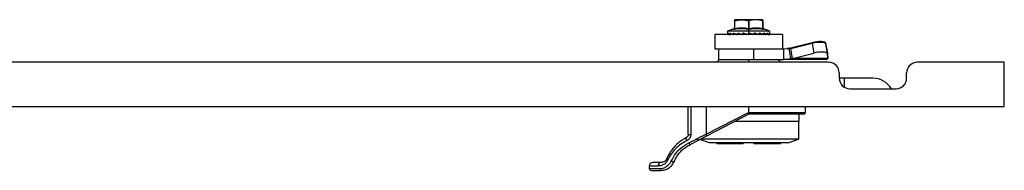
# Model space of a CAD drawing. Units: millimetres. Extents: x 673 to 2943, y -222 to 517.
# Drawn here: x 1505 to 1783, y -222 to -179 of the extents above; entities that cross this region are included whole.
import ezdxf

# ---------------------------------------------------------------- set-up
doc = ezdxf.new("R2010")
doc.units = ezdxf.units.MM

msp = doc.modelspace()

# ---------------------------------------------------------------- linework, layer by layer
at = {"color": 7, "linetype": 'Continuous'}
for p, q in [((1706.71, -179.4), (1706.71, -179.22)), ((1706.71, -179.4), (1706.71, -181.58)), ((1706.76, -179.4), (1706.76, -181.58)), ((1710.71, -179.12), (1707, -179.12)), ((1710.66, -179.4), (1710.66, -181.58)), ((1710.71, -179.12), (1710.71, -179.4)), ((1714.42, -179.12), (1710.71, -179.12)), ((1710.71, -179.4), (1710.71, -181.6)), ((1710.76, -179.4), (1710.76, -181.58)), ((1714.66, -181.58), (1714.66, -179.4)), ((1714.71, -179.22), (1714.71, -179.4)), ((1714.71, -179.4), (1714.71, -181.58)), ((1706.52, -181.66), (1704.71, -182.32)), ((1704.71, -182.32), (1704.71, -182.98)), ((1710.71, -182.32), (1704.71, -182.32)), ((1706.54, -181.65), (1706.51, -181.66)), ((1706.66, -181.55), (1706.62, -181.59)), ((1706.71, -181.58), (1706.69, -181.68)), ((1706.72, -181.59), (1706.7, -181.67)), ((1706.71, -181.38), (1706.71, -181.58)), ((1710.71, -181.88), (1710.71, -182.32)), ((1710.71, -182.32), (1710.71, -182.98)), ((1716.71, -182.32), (1710.71, -182.32)), ((1711.72, -183.22), (1710.87, -182.96)), ((1713.21, -183.22), (1712.42, -182.96)), ((1714.54, -183.22), (1713.85, -182.96)), ((1714.71, -181.36), (1714.72, -181.46)), ((1714.71, -181.58), (1714.73, -181.68)), ((1714.73, -181.67), (1714.71, -181.59)), ((1714.73, -181.48), (1714.76, -181.55)), ((1714.78, -181.57), (1714.76, -181.55)), ((1714.91, -181.66), (1714.86, -181.63)), ((1716.71, -182.32), (1714.9, -181.66)), ((1714.91, -181.67), (1714.92, -181.86)), ((1715.61, -183.22), (1715.07, -182.96)), ((1716.34, -183.22), (1715.99, -182.96)), ((1716.69, -183.22), (1716.55, -182.96)), ((1716.71, -182.98), (1716.71, -182.32)), ((1701.21, -183.32), (1701.21, -187.32)), ((1720.21, -183.32), (1701.21, -183.32)), ((1704.71, -183.15), (1704.71, -183.22)), ((1704.8, -183.22), (1704.71, -183.22)), ((1704.8, -183.22), (1704.89, -183.22)), ((1704.89, -183.22), (1704.89, -183.15)), ((1705.01, -183.15), (1704.89, -183.15)), ((1705.01, -183.22), (1704.89, -183.22)), ((1705.01, -183.22), (1705.01, -183.15)), ((1705.26, -183.22), (1705.01, -183.22)), ((1705.05, -183.06), (1705.21, -183.2)), ((1705.26, -183.22), (1705.47, -183.22)), ((1705.47, -183.22), (1705.47, -183.15)), ((1705.6, -183.15), (1705.47, -183.15)), ((1705.6, -183.22), (1705.47, -183.22)), ((1705.6, -183.22), (1705.6, -183.15)), ((1705.97, -183.22), (1705.6, -183.22)), ((1705.67, -183.06), (1706.15, -183.31)), ((1706.09, -183.22), (1706.4, -183.22)), ((1706.4, -183.22), (1706.4, -183.15)), ((1706.54, -183.15), (1706.4, -183.15)), ((1706.64, -183.06), (1706.45, -183.06)), ((1706.54, -183.22), (1706.54, -183.15)), ((1707.04, -183.22), (1706.54, -183.22)), ((1706.59, -183.06), (1706.6, -183.05)), ((1706.63, -183.06), (1707.27, -183.31)), ((1707.24, -183.22), (1707.62, -183.22)), ((1707.62, -183.22), (1707.62, -183.15)), ((1707.76, -183.15), (1707.62, -183.15)), ((1707.76, -183.22), (1707.76, -183.15)), ((1708.35, -183.22), (1707.76, -183.22)), ((1707.82, -183.06), (1707.86, -183.05)), ((1707.87, -183.06), (1708.63, -183.31)), ((1708.63, -183.22), (1709.06, -183.22)), ((1709.06, -183.22), (1709.06, -183.15)), ((1709.18, -183.15), (1709.06, -183.15)), ((1709.18, -183.22), (1709.06, -183.22)), ((1709.18, -183.22), (1709.18, -183.15)), ((1709.81, -183.22), (1709.18, -183.22)), ((1709.25, -183.06), (1709.3, -183.05)), ((1709.31, -183.06), (1710.13, -183.31)), ((1710.15, -183.22), (1710.61, -183.22)), ((1710.61, -183.22), (1710.61, -183.15)), ((1710.71, -183.15), (1710.61, -183.15)), ((1710.71, -183.22), (1710.61, -183.22)), ((1710.71, -183.22), (1710.71, -183.15)), ((1710.71, -183.15), (1710.71, -183.17)), ((1710.71, -183.17), (1710.71, -183.22)), ((1710.71, -183.22), (1710.71, -183.32)), ((1710.84, -183.06), (1711.67, -183.31)), ((1710.85, -183.08), (1710.84, -183.06)), ((1711.33, -183.31), (1710.85, -183.08)), ((1711.67, -183.31), (1711.33, -183.31)), ((1711.69, -183.32), (1711.67, -183.31)), ((1711.7, -183.32), (1711.69, -183.32)), ((1711.72, -183.22), (1712.17, -183.22)), ((1712.17, -183.15), (1712.17, -183.22)), ((1712.24, -183.15), (1712.17, -183.15)), ((1712.24, -183.22), (1712.17, -183.22)), ((1712.2, -183.06), (1712.36, -183.06)), ((1713.15, -183.31), (1712.2, -183.31)), ((1712.24, -183.22), (1712.24, -183.15)), ((1712.36, -183.06), (1713.15, -183.31)), ((1713.16, -183.32), (1713.15, -183.31)), ((1713.17, -183.32), (1713.16, -183.32)), ((1713.21, -183.22), (1713.62, -183.22)), ((1713.59, -183.06), (1713.77, -183.06)), ((1713.62, -183.15), (1713.62, -183.22)), ((1713.67, -183.15), (1713.62, -183.15)), ((1713.67, -183.22), (1713.62, -183.22)), ((1713.67, -183.22), (1713.67, -183.15)), ((1714.45, -183.31), (1713.69, -183.31)), ((1713.77, -183.06), (1714.45, -183.31)), ((1714.46, -183.32), (1714.45, -183.31)), ((1714.48, -183.32), (1714.46, -183.32)), ((1714.54, -183.22), (1714.88, -183.22)), ((1714.83, -183.06), (1714.97, -183.06)), ((1714.88, -183.15), (1714.88, -183.22)), ((1714.91, -183.15), (1714.88, -183.15)), ((1714.91, -183.22), (1714.88, -183.22)), ((1714.91, -183.22), (1714.91, -183.15)), ((1715.51, -183.31), (1714.94, -183.31)), ((1714.97, -183.06), (1715.51, -183.31)), ((1715.51, -183.32), (1715.51, -183.31)), ((1715.52, -183.32), (1715.51, -183.32)), ((1715.61, -183.22), (1715.86, -183.22)), ((1715.86, -183.15), (1715.86, -183.22)), ((1715.87, -183.15), (1715.86, -183.15)), ((1715.87, -183.22), (1715.86, -183.22)), ((1715.87, -183.05), (1715.88, -183.06)), ((1715.87, -183.22), (1715.87, -183.15)), ((1715.88, -183.06), (1716.23, -183.31)), ((1716.23, -183.31), (1715.9, -183.31)), ((1716.24, -183.32), (1716.23, -183.31)), ((1716.24, -183.32), (1716.24, -183.32)), ((1716.34, -183.22), (1716.48, -183.22)), ((1716.58, -183.31), (1716.41, -183.31)), ((1716.48, -183.13), (1716.58, -183.31)), ((1716.48, -183.22), (1716.48, -183.15)), ((1716.48, -183.15), (1716.48, -183.22)), ((1716.48, -183.15), (1716.48, -183.15)), ((1716.48, -183.22), (1716.48, -183.22)), ((1716.58, -183.32), (1716.58, -183.31)), ((1716.59, -183.32), (1716.58, -183.32)), ((1716.69, -183.22), (1716.71, -183.22)), ((1716.71, -183.22), (1716.71, -183.15)), ((1716.71, -183.15), (1716.71, -183.22)), ((1720.21, -183.32), (1720.21, -187.32)), ((1728.58, -185.61), (1722.54, -187.18)), ((1722.55, -187.23), (1728.6, -185.71)), ((1728.6, -185.71), (1729.08, -188.53)), ((1701.21, -187.32), (1716.38, -187.32)), ((1702.21, -187.32), (1702.21, -190.32)), ((1712.2, -190.32), (1712.2, -187.32)), ((1716.38, -187.32), (1720.55, -187.32)), ((1720.55, -187.32), (1722.02, -187.29)), ((1720.55, -187.32), (1720.55, -190.32)), ((1722.54, -187.18), (1721.57, -187.29)), ((1722.02, -187.29), (1721.57, -187.29)), ((1722.02, -187.29), (1722.55, -187.23)), ((1722.02, -187.29), (1722.5, -190.11)), ((1723.03, -190.05), (1722.55, -187.23)), ((1723.03, -190.05), (1729.08, -188.53)), ((1732.44, -185.93), (1732.42, -185.81)), ((1732.43, -185.88), (1732.42, -185.83)), ((1732.42, -185.83), (1732.44, -185.91)), ((1732.92, -188.76), (1732.44, -185.94)), ((1732.69, -187.31), (1732.44, -185.94)), ((1732.47, -186.09), (1732.68, -187.31)), ((1732.71, -187.32), (1732.71, -187.52)), ((1732.92, -188.63), (1732.71, -187.46)), ((1732.71, -187.46), (1732.92, -188.65)), ((1733.21, -191.12), (837.21, -191.12)), ((1702.46, -190.32), (1701.66, -191.12)), ((1702.21, -190.32), (1712.2, -190.32)), ((1710.71, -190.32), (1710.71, -191.12)), ((1712.2, -190.32), (1720.55, -190.32)), ((1719.76, -191.12), (1718.96, -190.32)), ((1720.55, -190.32), (1722.5, -190.11)), ((1732.71, -190.32), (1720.55, -190.32)), ((1722.5, -190.11), (1723.03, -190.05)), ((1733.03, -190.11), (1722.5, -190.11)), ((1733.03, -190.11), (1732.71, -190.32)), ((1732.71, -190.32), (1733.05, -190.11)), ((1732.92, -188.63), (1732.92, -188.65)), ((1733.05, -190.11), (1732.92, -188.65)), ((1732.93, -188.78), (1733.03, -190.11)), ((1733.02, -189.95), (1733.05, -190.11)), ((1782.71, -191.12), (1758.21, -191.12)), ((1782.71, -203.62), (1782.71, -191.12)), ((1736.21, -194.12), (1736.21, -195.62)), ((1737.71, -195.62), (1736.21, -195.62)), ((1745.71, -195.62), (1737.71, -195.62)), ((1737.71, -198.22), (1737.71, -195.62)), ((1755.21, -195.62), (1755.21, -194.12)), ((1739.21, -198.62), (1752.21, -198.62)), ((787.71, -203.62), (1782.71, -203.62)), ((1693.71, -211.48), (1693.71, -203.62)), ((1694.44, -203.62), (1694.44, -211.48)), ((1698.71, -203.62), (1698.71, -211.43)), ((1710.71, -203.62), (1710.71, -205.26)), ((1726.71, -205.32), (1726.71, -203.62)), ((1698.71, -211.43), (1710.71, -205.26)), ((1698.94, -211.88), (1710.71, -205.82)), ((1724.81, -207.82), (1706.81, -207.82)), ((1710.62, -205.32), (1710.71, -205.32)), ((1710.71, -205.26), (1710.71, -205.32)), ((1710.71, -205.32), (1710.71, -205.82)), ((1710.71, -205.32), (1726.71, -205.32)), ((1726.21, -205.82), (1710.71, -205.82)), ((1724.71, -207.82), (1724.71, -212.82)), ((1724.81, -205.82), (1724.81, -207.82)), ((1694.23, -214.3), (1696.56, -213.1)), ((1696.25, -212.66), (1698.71, -211.43)), ((1696.56, -213.1), (1698.94, -211.88)), ((1699.71, -213.82), (1696.96, -212.9)), ((1724.71, -212.82), (1697.11, -212.82)), ((1721.71, -213.82), (1724.71, -212.82)), ((1721.71, -213.82), (1699.71, -213.82)), ((1701.71, -213.82), (1701.71, -214.12)), ((1709.21, -214.12), (1701.71, -214.12)), ((1709.21, -214.12), (1709.21, -213.82)), ((1712.21, -213.82), (1712.21, -214.12)), ((1719.71, -214.12), (1712.21, -214.12)), ((1719.71, -214.12), (1719.71, -213.82)), ((1682.71, -220.42), (1682.71, -221.12)), ((1685.17, -220.42), (1682.71, -220.42)), ((1682.71, -221.12), (1685.6, -221.12))]:
    msp.add_line(p, q, dxfattribs=at)
at = {"color": 7, "linetype": 'Continuous', "flags": 128}
for points in [[(1704.99, -183.32), (1704.99, -183.32), (1704.99, -183.32), (1704.99, -183.31), (1705, -183.31), (1705, -183.31), (1705, -183.3), (1705, -183.29), (1705.01, -183.29)], [(1705.01, -183.29), (1705, -183.29), (1705, -183.3), (1705, -183.31), (1705, -183.31), (1705, -183.31), (1704.99, -183.32), (1704.99, -183.32), (1704.99, -183.32)], [(1705.6, -183.22), (1705.6, -183.24), (1705.6, -183.26), (1705.59, -183.27), (1705.59, -183.29), (1705.58, -183.3), (1705.57, -183.31), (1705.56, -183.32), (1705.55, -183.32)], [(1705.6, -183.15), (1705.86, -183.15), (1705.9, -183.15)], [(1706.54, -183.22), (1706.52, -183.22), (1706.51, -183.22), (1706.49, -183.22), (1706.47, -183.22), (1706.45, -183.22), (1706.43, -183.22), (1706.41, -183.22), (1706.4, -183.22)], [(1706.54, -183.15), (1706.75, -183.15), (1706.95, -183.16)], [(1707.24, -183.22), (1707.24, -183.24), (1707.24, -183.26), (1707.25, -183.27), (1707.26, -183.29), (1707.27, -183.3), (1707.28, -183.31), (1707.29, -183.32), (1707.3, -183.32)], [(1707.76, -183.22), (1707.75, -183.22), (1707.74, -183.22), (1707.72, -183.22), (1707.7, -183.22), (1707.68, -183.22), (1707.66, -183.22), (1707.64, -183.22), (1707.62, -183.22)], [(1707.68, -183.32), (1707.67, -183.32), (1707.66, -183.31), (1707.65, -183.3), (1707.64, -183.29), (1707.63, -183.27), (1707.63, -183.26), (1707.62, -183.24), (1707.62, -183.22)], [(1708.63, -183.22), (1708.63, -183.24), (1708.63, -183.26), (1708.63, -183.27), (1708.64, -183.29), (1708.64, -183.3), (1708.65, -183.31), (1708.65, -183.32), (1708.66, -183.32)], [(1709.09, -183.32), (1709.08, -183.32), (1709.08, -183.31), (1709.07, -183.3), (1709.07, -183.29), (1709.07, -183.27), (1709.06, -183.26), (1709.06, -183.24), (1709.06, -183.22)], [(1713.21, -183.22), (1713.21, -183.24), (1713.21, -183.26), (1713.21, -183.27), (1713.2, -183.29), (1713.2, -183.3), (1713.19, -183.31), (1713.18, -183.32), (1713.17, -183.32)], [(1713.57, -183.32), (1713.58, -183.32), (1713.59, -183.31), (1713.6, -183.3), (1713.61, -183.29), (1713.61, -183.27), (1713.62, -183.26), (1713.62, -183.24), (1713.62, -183.22)], [(1714.54, -183.22), (1714.54, -183.24), (1714.54, -183.26), (1714.53, -183.27), (1714.52, -183.29), (1714.51, -183.3), (1714.5, -183.31), (1714.49, -183.32), (1714.48, -183.32)], [(1732.42, -185.83), (1732.32, -185.64), (1732.08, -185.49), (1731.69, -185.38), (1731.18, -185.32), (1730.59, -185.31), (1729.93, -185.36), (1729.25, -185.47), (1728.58, -185.61)], [(1728.6, -185.71), (1729.27, -185.56), (1729.95, -185.47), (1730.61, -185.42), (1731.21, -185.43), (1731.71, -185.5), (1732.1, -185.61), (1732.35, -185.77), (1732.44, -185.94)], [(1732.93, -188.78), (1732.83, -188.59), (1732.58, -188.43), (1732.19, -188.32), (1731.69, -188.25), (1731.09, -188.24), (1730.43, -188.29), (1729.75, -188.38), (1729.08, -188.53)], [(1683.21, -221.62), (1683.39, -221.62), (1683.93, -221.62), (1684.81, -221.62), (1686.01, -221.62)], [(1686.01, -219.42), (1685.02, -219.42), (1684.3, -219.42), (1683.86, -219.42), (1683.71, -219.42)]]:
    msp.add_lwpolyline(points, dxfattribs=at)
at = {"color": 7, "linetype": 'Continuous'}
for centre, radius, start, end in [((1790.3, -414.61), 249.79, 109.4807, 109.551), ((1631.12, -414.61), 249.79, 70.449, 70.5193), ((1704.81, -183.22), 0.1, 180, 270), ((1704.9, -183.22), 0.0993, 179.5946, 269.5888), ((1704.99, -183.22), 0.0986, 179.1536, 268.7299), ((1704.72, -183.22), 0.296, 346.9822, 0.7803), ((1705.35, -183.22), 0.0958, 177.3972, 267.136), ((1705.56, -183.22), 0.0944, 176.423, 265.9089), ((1706.18, -183.23), 0.0908, 173.5621, 261.6264), ((1706.49, -183.23), 0.0895, 172.2465, 259.1851), ((1706.45, -183.23), 0.0893, 281.4219, 8.0495), ((1707.67, -183.24), 0.082, 270.8658, 320.0073), ((1707.67, -183.24), 0.0813, 270.8795, 320.2458), ((1707.65, -183.22), 0.108, 319.9623, 0.5718), ((1707.18, -247.59), 64.44, 89.0431, 89.4798), ((1709.09, -183.22), 0.0983, 271.0104, 0.9758), ((1710.43, -183.24), 0.276, 174.8537, 195.7976), ((1712.09, -183.24), 1.48, 179.0298, 182.9123), ((1710.61, -183.22), 0.1, 270, 315), ((1710.61, -183.22), 0.1, 315, 0), ((1711.56, -183.24), 0.164, 332.42, 8.5458), ((1712.14, -183.22), 0.1, 271.4396, 0), ((1712.04, -183.24), 0.125, 322.1719, 10.7501), ((1713.57, -183.22), 0.1, 270, 0), ((1714.81, -183.22), 0.1, 270.5366, 0), ((1714.79, -183.23), 0.0893, 282.5123, 8.2452), ((1715.51, -183.23), 0.0922, 276.3884, 5.2071), ((1715.77, -183.22), 0.1, 270, 0), ((1715.76, -183.22), 0.0937, 274.7269, 4.0518), ((1716.24, -183.22), 0.097, 271.9041, 1.7853), ((1716.38, -183.22), 0.1, 270, 0), ((1716.38, -183.22), 0.0981, 271.1493, 1.1052), ((1716.59, -183.22), 0.0998, 270.1252, 0.1247), ((1716.61, -183.22), 0.1, 270, 0), ((1716.61, -183.22), 0.1, 270.0041, 0.0041), ((1733.21, -194.12), 3, 0, 90), ((1758.21, -194.12), 3, 90, 180), ((1739.21, -195.62), 3, 180, 270), ((1745.71, -201.62), 6, 30, 90), ((1752.21, -195.62), 3, 270, 0), ((1726.21, -205.32), 0.5, 270.0013, 0), ((1683.71, -220.42), 1, 90, 180), ((1683.21, -221.12), 0.5, 180, 270), ((1686.1, -220.35), 0.933, 95.1426, 184.3522), ((1686.06, -221.16), 0.462, 174.8939, 263.7633)]:
    msp.add_arc(centre, radius, start, end, dxfattribs=at)
for points, knots in [([(1706.76, -179.4), (1706.75, -179.4), (1706.74, -179.4), (1706.72, -179.4), (1706.71, -179.4), (1706.71, -179.4), (1706.71, -179.4)], [0, 0, 0, 0, 0.250992, 0.5, 0.749008, 1, 1, 1, 1]), ([(1706.76, -179.4), (1707.41, -179.29), (1708.71, -179.08), (1710.01, -179.29), (1710.66, -179.4)], [0, 0, 0, 0, 0.5, 1, 1, 1, 1]), ([(1710.71, -179.4), (1710.7, -179.4), (1710.68, -179.4), (1710.67, -179.4), (1710.66, -179.4)], [0, 0, 0, 0, 0.558976, 1, 1, 1, 1]), ([(1710.76, -179.4), (1710.75, -179.4), (1710.74, -179.4), (1710.72, -179.4), (1710.71, -179.4)], [0, 0, 0, 0, 0.560108, 1, 1, 1, 1]), ([(1714.66, -179.4), (1714.01, -179.29), (1712.71, -179.08), (1711.41, -179.29), (1710.76, -179.4)], [0, 0, 0, 0, 0.5, 1, 1, 1, 1]), ([(1714.66, -179.4), (1714.67, -179.4), (1714.68, -179.4), (1714.7, -179.4), (1714.71, -179.4), (1714.71, -179.4), (1714.71, -179.4)], [0, 0, 0, 0, 0.250609, 0.499688, 0.74874, 1, 1, 1, 1]), ([(1704.71, -182.96), (1704.71, -182.96), (1704.71, -182.97), (1704.72, -182.98), (1704.72, -182.99), (1704.72, -182.99)], [0, 0, 0, 0, 0.3877327, 0.8756829, 1, 1, 1, 1]), ([(1704.71, -182.96), (1704.71, -182.96), (1704.71, -182.97), (1704.71, -182.99), (1704.71, -183.02), (1704.71, -183.06), (1704.71, -183.11), (1704.71, -183.14), (1704.71, -183.15)], [0, 0, 0, 0, 0.1663114, 0.3337764, 0.5012322, 0.6679886, 0.8341384, 1, 1, 1, 1]), ([(1704.71, -182.96), (1704.71, -182.96), (1704.71, -182.96), (1704.71, -182.97), (1704.71, -182.97)], [0, 0, 0, 0, 0.34545, 1, 1, 1, 1]), ([(1704.71, -182.96), (1704.72, -183.01), (1704.73, -183.09), (1704.78, -183.18), (1704.8, -183.22)], [0, 0, 0, 0, 0.559978, 1, 1, 1, 1]), ([(1704.89, -183.15), (1704.89, -183.14), (1704.89, -183.11), (1704.9, -183.06), (1704.9, -183.02), (1704.91, -182.99), (1704.92, -182.97), (1704.93, -182.95), (1704.95, -182.95), (1704.96, -182.96), (1704.96, -182.96)], [0, 0, 0, 0, 0.125346, 0.246807, 0.369377, 0.493952, 0.620033, 0.746615, 0.873358, 1, 1, 1, 1]), ([(1704.96, -182.96), (1705.01, -183.01), (1705.09, -183.09), (1705.21, -183.18), (1705.26, -183.22)], [0, 0, 0, 0, 0.559978, 1, 1, 1, 1]), ([(1704.96, -182.96), (1704.96, -182.97), (1704.96, -183), (1704.98, -183.04), (1705.02, -183.05), (1705.04, -183.06), (1705.05, -183.06)], [0, 0, 0, 0, 0.27049, 0.562764, 0.789983, 1, 1, 1, 1]), ([(1705.47, -183.15), (1705.47, -183.14), (1705.47, -183.11), (1705.48, -183.06), (1705.49, -183.02), (1705.5, -182.99), (1705.53, -182.97), (1705.55, -182.95), (1705.57, -182.95), (1705.59, -182.96), (1705.6, -182.96)], [0, 0, 0, 0, 0.1253465, 0.246807, 0.3693772, 0.4939522, 0.6200327, 0.7466149, 0.8733581, 1, 1, 1, 1]), ([(1705.6, -182.96), (1705.68, -183.01), (1705.84, -183.09), (1706.01, -183.18), (1706.09, -183.22)], [0, 0, 0, 0, 0.559978, 1, 1, 1, 1]), ([(1705.6, -182.96), (1705.6, -182.97), (1705.6, -183), (1705.61, -183.04), (1705.64, -183.05), (1705.66, -183.06), (1705.67, -183.06)], [0, 0, 0, 0, 0.27049, 0.562764, 0.789983, 1, 1, 1, 1]), ([(1706.4, -183.15), (1706.4, -183.14), (1706.4, -183.11), (1706.41, -183.06), (1706.43, -183.02), (1706.45, -182.99), (1706.48, -182.97), (1706.52, -182.95), (1706.55, -182.95), (1706.57, -182.96), (1706.58, -182.96)], [0, 0, 0, 0, 0.125346, 0.246807, 0.369377, 0.493952, 0.620033, 0.746615, 0.873358, 1, 1, 1, 1]), ([(1706.5, -181.86), (1706.51, -181.73), (1706.52, -181.6), (1706.51, -181.66), (1706.51, -181.67)], [0, 0, 0, 0, 0.979511, 1, 1, 1, 1]), ([(1706.69, -181.68), (1706.68, -181.71), (1706.65, -181.77), (1706.58, -181.83), (1706.53, -181.85), (1706.5, -181.86)], [0, 0, 0, 0, 0.396257, 0.705664, 1, 1, 1, 1]), ([(1706.7, -181.86), (1706.67, -181.87), (1706.61, -181.88), (1706.55, -181.88), (1706.51, -181.88), (1706.5, -181.87), (1706.5, -181.86)], [0, 0, 0, 0, 0.25091, 0.49992, 0.748978, 1, 1, 1, 1]), ([(1706.66, -181.55), (1706.64, -181.57), (1706.6, -181.62), (1706.54, -181.65), (1706.51, -181.66)], [0, 0, 0, 0, 0.512985, 1, 1, 1, 1]), ([(1706.58, -182.96), (1706.7, -183.01), (1706.91, -183.09), (1707.14, -183.18), (1707.24, -183.22)], [0, 0, 0, 0, 0.559978, 1, 1, 1, 1]), ([(1706.58, -182.96), (1706.58, -182.97), (1706.58, -183), (1706.59, -183.04), (1706.61, -183.05), (1706.62, -183.06), (1706.63, -183.06)], [0, 0, 0, 0, 0.27049, 0.562764, 0.789983, 1, 1, 1, 1]), ([(1706.66, -181.55), (1706.68, -181.52), (1706.71, -181.46), (1706.71, -181.4), (1706.71, -181.36)], [0, 0, 0, 0, 0.512962, 1, 1, 1, 1]), ([(1706.7, -181.86), (1706.71, -181.85), (1706.74, -181.82), (1706.76, -181.75), (1706.77, -181.66), (1706.76, -181.61), (1706.76, -181.58)], [0, 0, 0, 0, 0.273757, 0.561532, 0.786237, 1, 1, 1, 1]), ([(1710.52, -181.86), (1709.88, -181.76), (1708.62, -181.56), (1707.34, -181.76), (1706.7, -181.86)], [0, 0, 0, 0, 0.5, 1, 1, 1, 1]), ([(1706.71, -181.58), (1706.71, -181.59), (1706.71, -181.59), (1706.72, -181.6), (1706.72, -181.6), (1706.73, -181.6), (1706.74, -181.59), (1706.75, -181.59), (1706.76, -181.58)], [0, 0, 0, 0, 0.26213, 0.382881, 0.500305, 0.617686, 0.738315, 1, 1, 1, 1]), ([(1706.76, -181.58), (1707.49, -181.47), (1708.79, -181.28), (1710.09, -181.49), (1710.66, -181.58)], [0, 0, 0, 0, 0.55644, 1, 1, 1, 1]), ([(1707.62, -183.15), (1707.62, -183.14), (1707.63, -183.11), (1707.64, -183.06), (1707.66, -183.02), (1707.69, -182.99), (1707.73, -182.97), (1707.77, -182.95), (1707.81, -182.95), (1707.84, -182.96), (1707.85, -182.96)], [0, 0, 0, 0, 0.125346, 0.246807, 0.369377, 0.493952, 0.620033, 0.746615, 0.873358, 1, 1, 1, 1]), ([(1707.85, -182.96), (1707.85, -182.97), (1707.84, -183), (1707.85, -183.04), (1707.86, -183.05), (1707.87, -183.06), (1707.87, -183.06)], [0, 0, 0, 0, 0.27049, 0.562764, 0.789983, 1, 1, 1, 1]), ([(1707.85, -182.96), (1707.99, -183.01), (1708.24, -183.09), (1708.51, -183.18), (1708.63, -183.22)], [0, 0, 0, 0, 0.559978, 1, 1, 1, 1]), ([(1709.26, -183.15), (1709.26, -183.14), (1709.25, -183.11), (1709.24, -183.06), (1709.21, -183.02), (1709.18, -182.99), (1709.14, -182.97), (1709.09, -182.95), (1709.05, -182.95), (1709.02, -182.96), (1709, -182.96)], [0, 0, 0, 0, 0.1254239, 0.2468872, 0.3693826, 0.4939429, 0.6200112, 0.7465953, 0.873356, 1, 1, 1, 1]), ([(1709.06, -183.15), (1709.06, -183.14), (1709.06, -183.11), (1709.08, -183.06), (1709.1, -183.02), (1709.14, -182.99), (1709.18, -182.97), (1709.22, -182.95), (1709.27, -182.95), (1709.3, -182.96), (1709.31, -182.96)], [0, 0, 0, 0, 0.125346, 0.246807, 0.369377, 0.493952, 0.620033, 0.746615, 0.873358, 1, 1, 1, 1]), ([(1709.31, -182.96), (1709.31, -182.97), (1709.3, -183), (1709.3, -183.04), (1709.3, -183.05), (1709.31, -183.06), (1709.31, -183.06)], [0, 0, 0, 0, 0.27049, 0.562764, 0.789983, 1, 1, 1, 1]), ([(1709.31, -182.96), (1709.47, -183.01), (1709.75, -183.09), (1710.03, -183.18), (1710.15, -183.22)], [0, 0, 0, 0, 0.559978, 1, 1, 1, 1]), ([(1710.66, -181.58), (1710.65, -181.62), (1710.64, -181.69), (1710.6, -181.77), (1710.56, -181.83), (1710.53, -181.85), (1710.52, -181.86)], [0, 0, 0, 0, 0.273763, 0.561539, 0.786242, 1, 1, 1, 1]), ([(1710.71, -181.88), (1710.67, -181.88), (1710.6, -181.88), (1710.54, -181.87), (1710.52, -181.86)], [0, 0, 0, 0, 0.556603, 1, 1, 1, 1]), ([(1710.61, -183.15), (1710.61, -183.13), (1710.61, -183.1), (1710.64, -183.05), (1710.67, -183.01), (1710.7, -182.99), (1710.71, -182.98)], [0, 0, 0, 0, 0.251224, 0.49955, 0.748873, 1, 1, 1, 1]), ([(1710.66, -181.58), (1710.67, -181.59), (1710.68, -181.59), (1710.7, -181.6), (1710.71, -181.6), (1710.71, -181.6)], [0, 0, 0, 0, 0.528086, 0.768391, 1, 1, 1, 1]), ([(1710.71, -181.6), (1710.72, -181.6), (1710.72, -181.6), (1710.74, -181.59), (1710.75, -181.59), (1710.76, -181.58)], [0, 0, 0, 0, 0.231639, 0.471949, 1, 1, 1, 1]), ([(1710.71, -181.88), (1710.71, -181.87), (1710.71, -181.84), (1710.71, -181.76), (1710.71, -181.68), (1710.71, -181.63), (1710.71, -181.6)], [0, 0, 0, 0, 0.275481, 0.563066, 0.786937, 1, 1, 1, 1]), ([(1710.91, -181.86), (1710.87, -181.87), (1710.81, -181.88), (1710.74, -181.88), (1710.71, -181.88)], [0, 0, 0, 0, 0.56142, 1, 1, 1, 1]), ([(1710.71, -182.98), (1710.72, -182.97), (1710.75, -182.96), (1710.79, -182.95), (1710.83, -182.95), (1710.86, -182.96), (1710.87, -182.96)], [0, 0, 0, 0, 0.248724, 0.498968, 0.749987, 1, 1, 1, 1]), ([(1710.71, -182.98), (1710.72, -182.99), (1710.73, -183.02), (1710.75, -183.05), (1710.76, -183.06), (1710.76, -183.06), (1710.76, -183.07)], [0, 0, 0, 0, 0.270626, 0.562796, 0.789929, 1, 1, 1, 1]), ([(1710.76, -181.58), (1711.49, -181.47), (1712.79, -181.28), (1714.09, -181.49), (1714.66, -181.58)], [0, 0, 0, 0, 0.556265, 1, 1, 1, 1]), ([(1710.76, -181.58), (1710.77, -181.62), (1710.78, -181.69), (1710.82, -181.77), (1710.86, -181.83), (1710.89, -181.85), (1710.91, -181.86)], [0, 0, 0, 0, 0.273759, 0.561535, 0.786239, 1, 1, 1, 1]), ([(1710.87, -182.96), (1710.87, -182.97), (1710.86, -183), (1710.85, -183.04), (1710.84, -183.05), (1710.84, -183.06), (1710.84, -183.06)], [0, 0, 0, 0, 0.27049, 0.562764, 0.789983, 1, 1, 1, 1]), ([(1714.72, -181.86), (1714.09, -181.76), (1712.81, -181.56), (1711.54, -181.76), (1710.91, -181.86)], [0, 0, 0, 0, 0.500091, 1, 1, 1, 1]), ([(1712.17, -183.15), (1712.17, -183.14), (1712.17, -183.11), (1712.19, -183.06), (1712.21, -183.02), (1712.24, -182.99), (1712.28, -182.97), (1712.33, -182.95), (1712.37, -182.95), (1712.4, -182.96), (1712.42, -182.96)], [0, 0, 0, 0, 0.125471, 0.247076, 0.369669, 0.494227, 0.620226, 0.746727, 0.873415, 1, 1, 1, 1]), ([(1712.42, -182.96), (1712.41, -182.97), (1712.41, -183), (1712.39, -183.04), (1712.37, -183.05), (1712.37, -183.06), (1712.36, -183.06)], [0, 0, 0, 0, 0.27049, 0.562764, 0.789983, 1, 1, 1, 1]), ([(1713.62, -183.15), (1713.62, -183.14), (1713.63, -183.11), (1713.64, -183.06), (1713.66, -183.02), (1713.69, -182.99), (1713.73, -182.97), (1713.77, -182.95), (1713.81, -182.95), (1713.84, -182.96), (1713.85, -182.96)], [0, 0, 0, 0, 0.125346, 0.246807, 0.369377, 0.493952, 0.620033, 0.746615, 0.873358, 1, 1, 1, 1]), ([(1713.85, -182.96), (1713.85, -182.97), (1713.84, -183), (1713.81, -183.04), (1713.79, -183.05), (1713.78, -183.06), (1713.77, -183.06)], [0, 0, 0, 0, 0.2704903, 0.5627637, 0.789983, 1, 1, 1, 1]), ([(1714.66, -181.58), (1714.66, -181.62), (1714.65, -181.69), (1714.67, -181.77), (1714.69, -181.83), (1714.71, -181.85), (1714.72, -181.86)], [0, 0, 0, 0, 0.273764, 0.56154, 0.786242, 1, 1, 1, 1]), ([(1714.66, -181.58), (1714.67, -181.59), (1714.68, -181.59), (1714.69, -181.6), (1714.7, -181.6), (1714.7, -181.6), (1714.71, -181.59), (1714.71, -181.59), (1714.71, -181.58)], [0, 0, 0, 0, 0.262129, 0.38288, 0.500304, 0.617686, 0.738315, 1, 1, 1, 1]), ([(1714.71, -181.36), (1714.71, -181.4), (1714.72, -181.46), (1714.75, -181.52), (1714.76, -181.55)], [0, 0, 0, 0, 0.487038, 1, 1, 1, 1]), ([(1714.71, -181.58), (1714.71, -181.54), (1714.71, -181.46), (1714.71, -181.38), (1714.71, -181.38), (1714.71, -181.38)], [0, 0, 0, 0, 0.315138, 0.634505, 1, 1, 1, 1]), ([(1714.92, -181.86), (1714.92, -181.87), (1714.91, -181.88), (1714.87, -181.88), (1714.81, -181.88), (1714.75, -181.87), (1714.72, -181.86)], [0, 0, 0, 0, 0.249971, 0.499908, 0.749905, 1, 1, 1, 1]), ([(1714.73, -181.68), (1714.75, -181.71), (1714.77, -181.77), (1714.84, -181.83), (1714.9, -181.85), (1714.92, -181.86)], [0, 0, 0, 0, 0.396254, 0.705662, 1, 1, 1, 1]), ([(1714.91, -181.66), (1714.88, -181.65), (1714.82, -181.62), (1714.78, -181.57), (1714.76, -181.55)], [0, 0, 0, 0, 0.487015, 1, 1, 1, 1]), ([(1714.88, -183.15), (1714.88, -183.14), (1714.88, -183.11), (1714.9, -183.06), (1714.91, -183.02), (1714.94, -182.99), (1714.97, -182.97), (1715, -182.95), (1715.03, -182.95), (1715.06, -182.96), (1715.07, -182.96)], [0, 0, 0, 0, 0.1253465, 0.246807, 0.3693772, 0.4939522, 0.6200327, 0.7466149, 0.8733581, 1, 1, 1, 1]), ([(1715.07, -182.96), (1715.06, -182.97), (1715.05, -183), (1715.03, -183.04), (1715, -183.05), (1714.98, -183.06), (1714.97, -183.06)], [0, 0, 0, 0, 0.27049, 0.562764, 0.789983, 1, 1, 1, 1]), ([(1715.86, -183.15), (1715.86, -183.14), (1715.86, -183.11), (1715.87, -183.06), (1715.88, -183.02), (1715.9, -182.99), (1715.92, -182.97), (1715.94, -182.95), (1715.96, -182.95), (1715.98, -182.96), (1715.99, -182.96)], [0, 0, 0, 0, 0.125346, 0.246807, 0.369377, 0.493952, 0.620033, 0.746615, 0.873358, 1, 1, 1, 1]), ([(1715.99, -182.96), (1715.98, -182.97), (1715.98, -183), (1715.95, -183.04), (1715.91, -183.05), (1715.89, -183.06), (1715.88, -183.06)], [0, 0, 0, 0, 0.27049, 0.562764, 0.789983, 1, 1, 1, 1]), ([(1716.48, -183.15), (1716.48, -183.14), (1716.48, -183.11), (1716.49, -183.06), (1716.49, -183.02), (1716.5, -182.99), (1716.51, -182.97), (1716.52, -182.95), (1716.54, -182.95), (1716.54, -182.96), (1716.55, -182.96)], [0, 0, 0, 0, 0.1253465, 0.246807, 0.3693772, 0.4939522, 0.6200327, 0.7466149, 0.8733581, 1, 1, 1, 1]), ([(1716.55, -182.96), (1716.54, -182.97), (1716.54, -183), (1716.51, -183.03), (1716.49, -183.04), (1716.49, -183.04)], [0, 0, 0, 0, 0.396777, 0.825508, 1, 1, 1, 1]), ([(1716.71, -183.15), (1716.71, -183.14), (1716.71, -183.11), (1716.71, -183.06), (1716.71, -183.02), (1716.71, -182.99), (1716.71, -182.97), (1716.71, -182.95), (1716.71, -182.95), (1716.71, -182.96), (1716.71, -182.96)], [0, 0, 0, 0, 0.125346, 0.246807, 0.369377, 0.493952, 0.620033, 0.746615, 0.873358, 1, 1, 1, 1]), ([(1716.71, -183.15), (1716.71, -183.14), (1716.71, -183.11), (1716.71, -183.06), (1716.71, -183.02), (1716.71, -183), (1716.71, -182.99)], [0, 0, 0, 0, 0.248958, 0.498348, 0.748649, 1, 1, 1, 1]), ([(1704.8, -183.22), (1704.8, -183.22), (1704.8, -183.23), (1704.8, -183.23), (1704.8, -183.24)], [0, 0, 0, 0, 0.603517, 1, 1, 1, 1]), ([(1704.8, -183.24), (1704.8, -183.24), (1704.8, -183.26), (1704.81, -183.28), (1704.82, -183.29), (1704.83, -183.29), (1704.84, -183.3), (1704.85, -183.3), (1704.86, -183.31), (1704.88, -183.31), (1704.89, -183.31)], [0, 0, 0, 0, 0.169912, 0.318328, 0.508773, 0.512499, 0.545308, 0.63947, 0.791115, 1, 1, 1, 1]), ([(1705.01, -183.15), (1705.01, -183.14), (1705.01, -183.12), (1705.02, -183.09), (1705.03, -183.06), (1705.04, -183.05), (1705.04, -183.05), (1705.05, -183.06)], [0, 0, 0, 0, 0.1875496, 0.3748188, 0.5616079, 0.7808171, 1, 1, 1, 1]), ([(1705.26, -183.22), (1705.26, -183.22), (1705.26, -183.23), (1705.26, -183.23), (1705.26, -183.24)], [0, 0, 0, 0, 0.603296, 1, 1, 1, 1]), ([(1705.26, -183.24), (1705.26, -183.24), (1705.26, -183.26), (1705.27, -183.28), (1705.28, -183.29), (1705.31, -183.31), (1705.33, -183.31), (1705.34, -183.31)], [0, 0, 0, 0, 0.170135, 0.318745, 0.509439, 0.75471, 1, 1, 1, 1]), ([(1705.6, -183.15), (1705.6, -183.14), (1705.6, -183.12), (1705.61, -183.09), (1705.63, -183.06), (1705.65, -183.05), (1705.66, -183.05), (1705.67, -183.06)], [0, 0, 0, 0, 0.18755, 0.374819, 0.561608, 0.780817, 1, 1, 1, 1]), ([(1706.09, -183.22), (1706.09, -183.22), (1706.09, -183.23), (1706.09, -183.23), (1706.09, -183.24)], [0, 0, 0, 0, 0.60447, 1, 1, 1, 1]), ([(1706.09, -183.24), (1706.09, -183.24), (1706.09, -183.26), (1706.1, -183.28), (1706.1, -183.29), (1706.11, -183.29), (1706.11, -183.3), (1706.12, -183.3), (1706.13, -183.31), (1706.14, -183.31), (1706.15, -183.31)], [0, 0, 0, 0, 0.169912, 0.318328, 0.508773, 0.512527, 0.545397, 0.63959, 0.791204, 1, 1, 1, 1]), ([(1706.54, -183.15), (1706.54, -183.14), (1706.54, -183.12), (1706.56, -183.09), (1706.57, -183.06), (1706.6, -183.05), (1706.62, -183.05), (1706.63, -183.06)], [0, 0, 0, 0, 0.18755, 0.374819, 0.561608, 0.780817, 1, 1, 1, 1]), ([(1707.24, -183.22), (1707.24, -183.22), (1707.24, -183.23), (1707.24, -183.23), (1707.24, -183.24)], [0, 0, 0, 0, 0.6025153, 1, 1, 1, 1]), ([(1707.24, -183.24), (1707.24, -183.24), (1707.23, -183.26), (1707.24, -183.28), (1707.24, -183.29), (1707.26, -183.31), (1707.27, -183.31), (1707.27, -183.31)], [0, 0, 0, 0, 0.170135, 0.318746, 0.509439, 0.75471, 1, 1, 1, 1]), ([(1707.76, -183.15), (1707.76, -183.14), (1707.76, -183.12), (1707.78, -183.09), (1707.81, -183.06), (1707.84, -183.05), (1707.86, -183.05), (1707.87, -183.06)], [0, 0, 0, 0, 0.18755, 0.374819, 0.561608, 0.780817, 1, 1, 1, 1]), ([(1708.63, -183.22), (1708.62, -183.22), (1708.62, -183.23), (1708.62, -183.23), (1708.62, -183.24)], [0, 0, 0, 0, 0.603228, 1, 1, 1, 1]), ([(1708.62, -183.24), (1708.62, -183.24), (1708.62, -183.26), (1708.62, -183.28), (1708.62, -183.29), (1708.62, -183.29), (1708.62, -183.3), (1708.62, -183.3), (1708.62, -183.31), (1708.63, -183.31), (1708.63, -183.31)], [0, 0, 0, 0, 0.169912, 0.318329, 0.508773, 0.512505, 0.545325, 0.639494, 0.791132, 1, 1, 1, 1]), ([(1709.12, -183.06), (1709.11, -183.06), (1709.09, -183.05), (1709.07, -183.05), (1709.06, -183.06)], [0, 0, 0, 0, 0.3284716, 1, 1, 1, 1]), ([(1709.18, -183.15), (1709.19, -183.14), (1709.19, -183.12), (1709.21, -183.09), (1709.23, -183.06), (1709.27, -183.05), (1709.3, -183.05), (1709.31, -183.06)], [0, 0, 0, 0, 0.1875496, 0.3748188, 0.5616079, 0.7808171, 1, 1, 1, 1]), ([(1710.15, -183.24), (1710.15, -183.24), (1710.14, -183.26), (1710.14, -183.28), (1710.13, -183.29), (1710.13, -183.29), (1710.13, -183.3), (1710.13, -183.3), (1710.13, -183.31), (1710.13, -183.31), (1710.13, -183.31)], [0, 0, 0, 0, 0.169913, 0.318329, 0.508773, 0.512494, 0.545292, 0.63945, 0.791099, 1, 1, 1, 1]), ([(1710.15, -183.22), (1710.15, -183.22), (1710.15, -183.23), (1710.15, -183.23), (1710.15, -183.24)], [0, 0, 0, 0, 0.603417, 1, 1, 1, 1]), ([(1710.71, -183.15), (1710.71, -183.14), (1710.71, -183.12), (1710.73, -183.09), (1710.75, -183.08), (1710.76, -183.07)], [0, 0, 0, 0, 0.2811695, 0.5620272, 1, 1, 1, 1]), ([(1710.85, -183.08), (1710.85, -183.08), (1710.83, -183.07), (1710.81, -183.07), (1710.78, -183.08), (1710.76, -183.09), (1710.74, -183.11), (1710.72, -183.13), (1710.71, -183.15), (1710.71, -183.17), (1710.71, -183.17)], [0, 0, 0, 0, 0.124982, 0.250131, 0.37518, 0.500116, 0.624888, 0.751404, 0.876423, 1, 1, 1, 1]), ([(1710.76, -183.07), (1710.78, -183.06), (1710.8, -183.05), (1710.83, -183.05), (1710.84, -183.06)], [0, 0, 0, 0, 0.559234, 1, 1, 1, 1]), ([(1711.71, -183.24), (1711.71, -183.24), (1711.7, -183.26), (1711.7, -183.28), (1711.69, -183.29), (1711.69, -183.29), (1711.69, -183.3), (1711.68, -183.3), (1711.68, -183.31), (1711.67, -183.31), (1711.67, -183.31)], [0, 0, 0, 0, 0.1699121, 0.3183285, 0.5087732, 0.5124997, 0.5453099, 0.6394731, 0.7911168, 1, 1, 1, 1]), ([(1711.72, -183.22), (1711.72, -183.22), (1711.71, -183.23), (1711.71, -183.23), (1711.71, -183.24)], [0, 0, 0, 0, 0.603499, 1, 1, 1, 1]), ([(1712.24, -183.15), (1712.24, -183.14), (1712.24, -183.12), (1712.26, -183.09), (1712.29, -183.06), (1712.32, -183.05), (1712.35, -183.05), (1712.36, -183.06)], [0, 0, 0, 0, 0.187554, 0.374821, 0.56161, 0.780817, 1, 1, 1, 1]), ([(1713.21, -183.24), (1713.21, -183.24), (1713.2, -183.26), (1713.19, -183.28), (1713.18, -183.29), (1713.16, -183.31), (1713.15, -183.31), (1713.15, -183.31)], [0, 0, 0, 0, 0.170135, 0.318745, 0.509439, 0.75471, 1, 1, 1, 1]), ([(1713.21, -183.22), (1713.21, -183.22), (1713.21, -183.23), (1713.21, -183.23), (1713.21, -183.24)], [0, 0, 0, 0, 0.603204, 1, 1, 1, 1]), ([(1713.66, -183.15), (1713.66, -183.14), (1713.66, -183.12), (1713.68, -183.09), (1713.71, -183.06), (1713.74, -183.05), (1713.76, -183.05), (1713.77, -183.06)], [0, 0, 0, 0, 0.18755, 0.374819, 0.561608, 0.780817, 1, 1, 1, 1]), ([(1714.53, -183.24), (1714.53, -183.24), (1714.53, -183.26), (1714.51, -183.28), (1714.5, -183.29), (1714.48, -183.31), (1714.46, -183.31), (1714.45, -183.31)], [0, 0, 0, 0, 0.170135, 0.318745, 0.509439, 0.75471, 1, 1, 1, 1]), ([(1714.54, -183.22), (1714.54, -183.22), (1714.54, -183.23), (1714.54, -183.23), (1714.53, -183.24)], [0, 0, 0, 0, 0.603462, 1, 1, 1, 1]), ([(1714.88, -183.15), (1714.88, -183.14), (1714.89, -183.12), (1714.9, -183.09), (1714.92, -183.06), (1714.95, -183.05), (1714.96, -183.05), (1714.97, -183.06)], [0, 0, 0, 0, 0.18755, 0.374819, 0.561608, 0.780817, 1, 1, 1, 1]), ([(1715.6, -183.24), (1715.6, -183.24), (1715.59, -183.26), (1715.58, -183.28), (1715.56, -183.29), (1715.53, -183.31), (1715.52, -183.31), (1715.51, -183.31)], [0, 0, 0, 0, 0.1701346, 0.3187451, 0.5094387, 0.7547098, 1, 1, 1, 1]), ([(1715.61, -183.22), (1715.6, -183.22), (1715.6, -183.23), (1715.6, -183.23), (1715.6, -183.24)], [0, 0, 0, 0, 0.603128, 1, 1, 1, 1]), ([(1716.33, -183.24), (1716.33, -183.24), (1716.33, -183.26), (1716.31, -183.28), (1716.29, -183.29), (1716.26, -183.31), (1716.24, -183.31), (1716.23, -183.31)], [0, 0, 0, 0, 0.170134, 0.318745, 0.509439, 0.75471, 1, 1, 1, 1]), ([(1716.34, -183.22), (1716.34, -183.22), (1716.34, -183.23), (1716.33, -183.23), (1716.33, -183.24)], [0, 0, 0, 0, 0.603151, 1, 1, 1, 1]), ([(1716.68, -183.24), (1716.68, -183.24), (1716.68, -183.26), (1716.66, -183.28), (1716.65, -183.29), (1716.62, -183.31), (1716.59, -183.31), (1716.58, -183.31)], [0, 0, 0, 0, 0.170135, 0.318745, 0.509439, 0.75471, 1, 1, 1, 1]), ([(1716.69, -183.22), (1716.69, -183.22), (1716.68, -183.23), (1716.68, -183.23), (1716.68, -183.24)], [0, 0, 0, 0, 0.603551, 1, 1, 1, 1]), ([(1710.62, -205.32), (1710.62, -205.32), (1710.62, -205.32), (1710.61, -205.34), (1710.61, -205.36), (1710.61, -205.4), (1710.63, -205.46), (1710.65, -205.55), (1710.67, -205.65), (1710.69, -205.74), (1710.71, -205.8), (1710.71, -205.81), (1710.71, -205.82)], [0, 0, 0, 0, 0.013416, 0.027587, 0.043764, 0.125597, 0.170485, 0.251411, 0.500355, 0.632873, 0.760259, 1, 1, 1, 1]), ([(1710.62, -205.32), (1710.64, -205.31), (1710.67, -205.28), (1710.7, -205.26), (1710.71, -205.26)], [0, 0, 0, 0, 0.559999, 1, 1, 1, 1]), ([(1693.17, -212.37), (1692.85, -212.55), (1692.14, -212.95), (1691.03, -213.76), (1689.91, -214.8), (1688.96, -215.98), (1688.21, -217.15), (1687.85, -217.93), (1687.67, -218.32)], [0, 0, 0, 0, 0.131559, 0.289687, 0.494344, 0.688807, 0.844957, 1, 1, 1, 1]), ([(1693.3, -213.26), (1692.73, -213.57), (1691.56, -214.21), (1690.08, -215.5), (1688.81, -216.98), (1688.21, -218.15), (1687.91, -218.71)], [0, 0, 0, 0, 0.241192, 0.498483, 0.758234, 1, 1, 1, 1]), ([(1693.3, -213.26), (1693.25, -213.16), (1693.16, -212.94), (1693.1, -212.66), (1693.09, -212.45), (1693.15, -212.4), (1693.17, -212.37)], [0, 0, 0, 0, 0.242025, 0.5, 0.757975, 1, 1, 1, 1]), ([(1693.71, -211.48), (1693.7, -211.58), (1693.69, -211.76), (1693.57, -212.02), (1693.4, -212.23), (1693.25, -212.33), (1693.17, -212.37)], [0, 0, 0, 0, 0.23912, 0.481948, 0.733943, 1, 1, 1, 1]), ([(1694.44, -211.48), (1694.43, -211.66), (1694.4, -212.02), (1694.16, -212.52), (1693.8, -212.97), (1693.47, -213.16), (1693.3, -213.26)], [0, 0, 0, 0, 0.233982, 0.474538, 0.727849, 1, 1, 1, 1]), ([(1693.85, -213.86), (1694.22, -213.67), (1694.89, -213.34), (1695.65, -212.96), (1696.08, -212.75), (1696.21, -212.68), (1696.25, -212.66)], [0, 0, 0, 0, 0.473313, 0.838798, 0.944937, 1, 1, 1, 1]), ([(1696.25, -212.66), (1696.29, -212.72), (1696.33, -212.81), (1696.4, -212.92), (1696.45, -212.99), (1696.49, -213.05), (1696.53, -213.1), (1696.55, -213.1), (1696.56, -213.1)], [0, 0, 0, 0, 0.241272, 0.371362, 0.503926, 0.635908, 0.764329, 1, 1, 1, 1]), ([(1688.93, -218.99), (1689.31, -218.26), (1690.01, -216.95), (1691.64, -215.18), (1693.03, -214.35), (1693.85, -213.86)], [0, 0, 0, 0, 0.34078, 0.609554, 1, 1, 1, 1]), ([(1689.69, -219.18), (1689.98, -218.61), (1690.55, -217.46), (1691.98, -215.73), (1693.38, -214.84), (1694.23, -214.3)], [0, 0, 0, 0, 0.2809395, 0.5615328, 1, 1, 1, 1]), ([(1693.85, -213.86), (1693.86, -213.89), (1693.89, -213.95), (1693.94, -214.04), (1694, -214.13), (1694.06, -214.2), (1694.11, -214.26), (1694.16, -214.3), (1694.2, -214.31), (1694.22, -214.31), (1694.23, -214.3)], [0, 0, 0, 0, 0.114928, 0.23807, 0.367369, 0.499984, 0.632601, 0.761907, 0.885059, 1, 1, 1, 1]), ([(1687.91, -218.71), (1687.77, -218.97), (1687.43, -219.54), (1686.41, -220.28), (1685.67, -220.36), (1685.17, -220.42)], [0, 0, 0, 0, 0.20233, 0.450073, 1, 1, 1, 1]), ([(1685.6, -221.12), (1685.95, -221.09), (1686.61, -221.05), (1687.61, -220.58), (1688.43, -219.9), (1688.77, -219.28), (1688.93, -218.99)], [0, 0, 0, 0, 0.31643, 0.590708, 0.81051, 1, 1, 1, 1]), ([(1687.67, -218.32), (1687.58, -218.49), (1687.37, -218.86), (1686.74, -219.34), (1686.32, -219.38), (1686.01, -219.42)], [0, 0, 0, 0, 0.182347, 0.405459, 1, 1, 1, 1]), ([(1687.91, -218.71), (1687.87, -218.67), (1687.77, -218.6), (1687.69, -218.49), (1687.65, -218.39), (1687.66, -218.35), (1687.67, -218.32)], [0, 0, 0, 0, 0.2616248, 0.5196192, 0.7674373, 1, 1, 1, 1]), ([(1688.93, -218.99), (1688.96, -219.01), (1689.02, -219.04), (1689.13, -219.1), (1689.27, -219.16), (1689.4, -219.2), (1689.52, -219.22), (1689.61, -219.23), (1689.67, -219.21), (1689.69, -219.19), (1689.69, -219.18)], [0, 0, 0, 0, 0.108757, 0.230326, 0.362237, 0.5, 0.637763, 0.769674, 0.891243, 1, 1, 1, 1]), ([(1686.01, -221.62), (1686.37, -221.59), (1687.05, -221.54), (1688.13, -221.07), (1689.08, -220.31), (1689.49, -219.55), (1689.69, -219.18)], [0, 0, 0, 0, 0.282401, 0.539199, 0.77602, 1, 1, 1, 1])]:
    msp.add_open_spline(points, degree=3, knots=knots, dxfattribs=at)
for points in [[(1693.71, -211.48), (1693.72, -211.48), (1693.74, -211.48), (1693.9, -211.48), (1694.14, -211.48), (1694.34, -211.48), (1694.44, -211.48)], [(1698.94, -211.88), (1698.94, -211.87), (1698.93, -211.86), (1698.88, -211.75), (1698.8, -211.61), (1698.74, -211.49), (1698.71, -211.43)]]:
    msp.add_open_spline(points, degree=3, dxfattribs=at)

doc.saveas('drawing.dxf')
